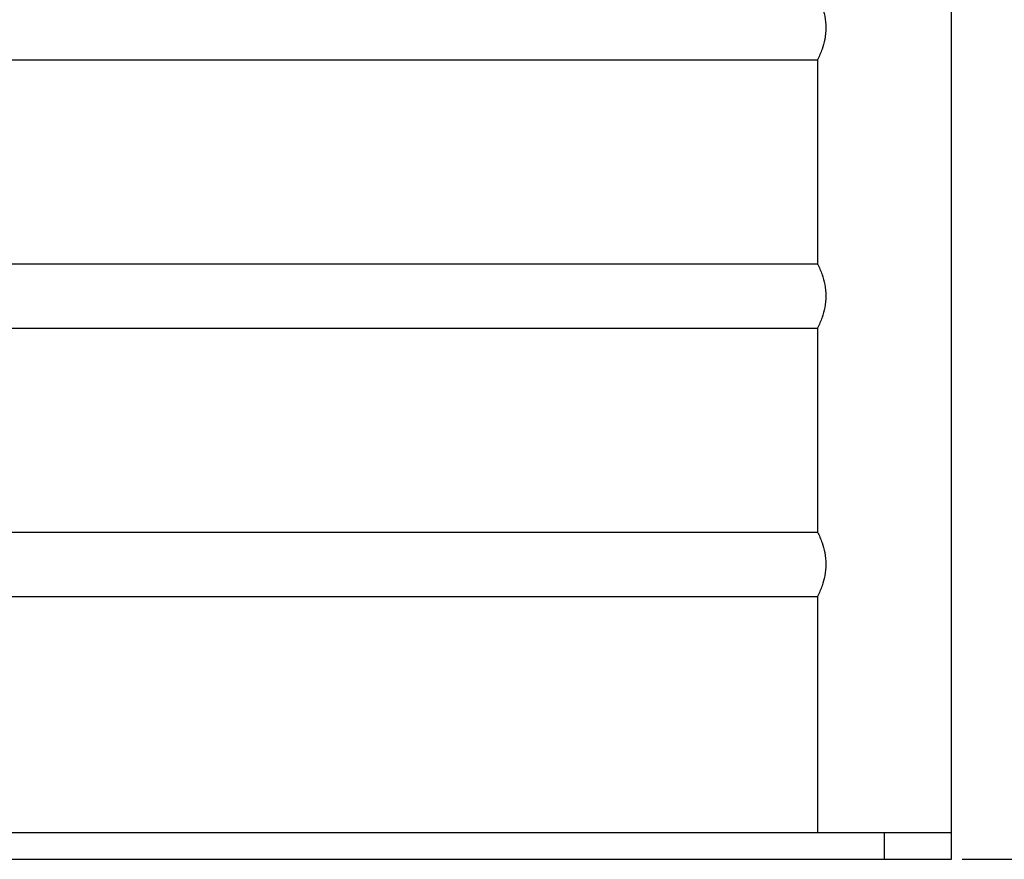
# Model space of a CAD drawing. Units: millimetres. Extents: x 0 to 297, y 0 to 210.
# Drawn here: x 138 to 184, y 53 to 92 of the extents above; entities that cross this region are included whole.
import ezdxf

# ---------------------------------------------------------------- set-up
doc = ezdxf.new("R2010")
doc.units = ezdxf.units.MM
doc.header["$LTSCALE"] = 16.335
doc.layers.get('0').update_dxf_attribs({"linetype": 'CONTINUOUS'})
doc.layers.add('00_COMPONENTI', color=7, linetype='CONTINUOUS')
doc.styles.get("Standard").update_dxf_attribs({"font": 'txt', "width": 1.15})
doc.dimstyles.new('DIMSTYLE_4', dxfattribs={"dimtxt": 2, "dimasz": 2, "dimexe": 0.18, "dimexo": 0.0625, "dimgap": 0.09, "dimtad": 1, "dimlfac": 4, "dimdsep": 46, "dimtxsty": 'Standard', "dimblk": '_FILLED', "dimblk1": '_FILLED', "dimblk2": '_FILLED', "dimcen": 0.09, "dimadec": 0, "dimazin": 0, "dimtp": 0.2, "dimtm": 0.2, "dimtfac": 1, "dimtofl": 0, "dimtmove": 0, "dimatfit": 3, "dimldrblk": '_FILLED', "dimfxl": 0, "dimtolj": 1, "dimarcsym": 0})

# ---------------------------------------------------------------- blocks, each defined once
blk = doc.blocks.new('_FILLED')
at = {"color": 0, "linetype": 'ByBlock'}
blk.add_solid([(0, 0), (-1, 0.175), (-1, -0.175)], dxfattribs=at)
blk = doc.blocks.new('*D6')
at = {"color": 2, "linetype": 'Continuous'}
for p, q in [((183.607, 119.247), (197.063, 119.247)), ((196.063, 119.247), (196.063, 86.122)), ((196.063, 52.997), (196.063, 86.122)), ((181.607, 52.997), (197.063, 52.997))]:
    blk.add_line(p, q, dxfattribs=at)
at = {"color": 2, "linetype": 'Continuous', "xscale": 2, "yscale": 2, "zscale": 2}
for p, rotation in [((196.063, 119.247), 90), ((196.063, 52.997), 270)]:
    blk.add_blockref('_FILLED', p, dxfattribs=dict(at, rotation=rotation))

msp = doc.modelspace()

# ---------------------------------------------------------------- linework, layer by layer
at = {"layer": '00_COMPONENTI', "color": 7, "linetype": 'Continuous'}
for p, q in [((181.107, 52.9971), (181.107, 116.4971)), ((31.107, 90.2471), (174.857, 90.2471)), ((174.8628, 90.2466), (174.857, 90.2346)), ((174.857, 90.2346), (174.857, 80.7596)), ((31.107, 80.7471), (174.857, 80.7471)), ((174.857, 80.7596), (174.8628, 80.7476)), ((31.107, 77.7471), (174.857, 77.7471)), ((174.8628, 77.7466), (174.857, 77.7346)), ((174.857, 77.7346), (174.857, 68.2596)), ((31.107, 68.2471), (174.857, 68.2471)), ((174.857, 68.2596), (174.8628, 68.2476)), ((31.107, 65.2471), (174.857, 65.2471)), ((174.8628, 65.2466), (174.857, 65.2346)), ((174.857, 65.2346), (174.857, 54.2471)), ((24.857, 54.2471), (181.107, 54.2471)), ((24.8575, 52.9971), (181.1065, 52.9971))]:
    msp.add_line(p, q, dxfattribs=at)
at = {"layer": '00_COMPONENTI', "color": 9, "linetype": 'Continuous'}
msp.add_line((177.982, 52.9971), (177.982, 54.2471), dxfattribs=at)
at = {"layer": '00_COMPONENTI', "color": 7, "linetype": 'Continuous'}
for points in [[(174.8628, 93.2476), (174.9409, 93.0853), (175.0734, 92.772), (175.2127, 92.2691), (175.2658, 91.747), (175.2127, 91.225), (175.0733, 90.7221), (174.9408, 90.4089), (174.8628, 90.2466)], [(174.8628, 80.7476), (174.9409, 80.5853), (175.0734, 80.272), (175.2127, 79.7691), (175.2658, 79.247), (175.2127, 78.725), (175.0733, 78.2221), (174.9408, 77.9089), (174.8628, 77.7466)], [(174.8628, 68.2476), (174.9409, 68.0853), (175.0734, 67.772), (175.2127, 67.2691), (175.2658, 66.747), (175.2127, 66.225), (175.0733, 65.7221), (174.9408, 65.4089), (174.8628, 65.2466)]]:
    msp.add_open_spline(points, degree=3, knots=[0, 0, 0, 0, 0.1730767, 0.3259989, 0.5000229, 0.6740437, 0.8269566, 1, 1, 1, 1], dxfattribs=at)

# ---------------------------------------------------------------- dimensions: what is measured, and where the dimension line sits
at = {"color": 2, "linetype": 'Continuous'}
dim = msp.add_linear_dim(base=(196.063, 119.2471), p1=(181.607, 52.9971), p2=(183.607, 119.2471), angle=90, dimstyle='DIMSTYLE_4', dxfattribs=at)
dim.commit()
dim.dimension.update_dxf_attribs({"geometry": '*D6', "text_midpoint": (195.563, 81.3635), "dimtype": 160})

doc.saveas('drawing.dxf')
